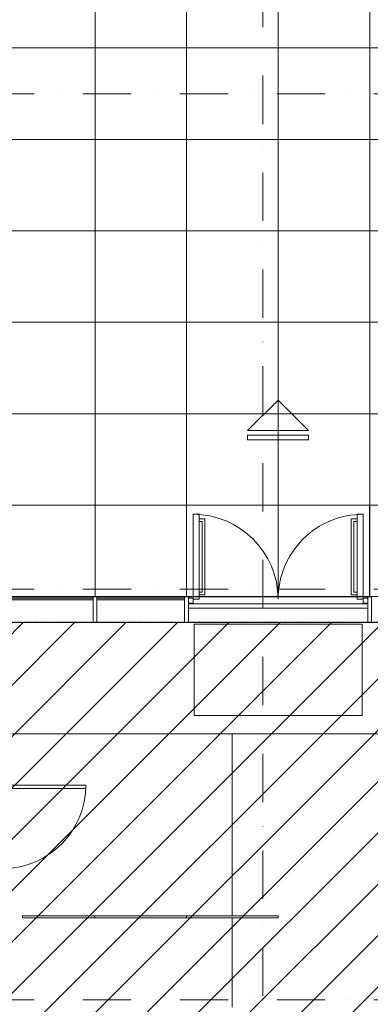
# Model space of a CAD drawing. Units: centimetres. Extents: x 17475 to 34313, y -10365 to 1760.
# Drawn here: x 26295 to 26754, y -1210 to 82 of the extents above; entities that cross this region are included whole.
import ezdxf

# ---------------------------------------------------------------- set-up
doc = ezdxf.new("R2010")
doc.units = ezdxf.units.CM
doc.linetypes.add('Dash', pattern=[0.6, 0.3, -0.3])
doc.linetypes.add('IMPORT-DASHDOT2 _3_', pattern=[1.27, 0.635, -0.3175, 0, -0.3175])
for name, color, linetype, lineweight in [('A-DETL', 82, 'Continuous', 9), ('A-DETL-GENF', 7, 'Continuous', 9), ('A-DETL-THIN', 7, 'Continuous', 9), ('A-DOOR', 7, 'Continuous', 9), ('A-DOOR-FRAM', 7, 'Continuous', 9), ('A-FLOR', 7, 'Continuous', 9), ('A-FLOR-PATT', 9, 'Continuous', 9), ('A-GENM', 7, 'Continuous', 9), ('A-GLAZ-CURT', 7, 'Continuous', 9), ('A-GLAZ-CWMG', 7, 'Continuous', 9), ('A-MASS', 7, 'Continuous', 9), ('A-WALL', 7, 'Continuous', 9), ('A-WALL-PATT', 7, 'Continuous', 9), ('I-WALL', 7, 'Continuous', 9), ('S-GRID', 1, 'Continuous', 9)]:
    doc.layers.add(name, color=color, linetype=linetype, lineweight=lineweight)
doc.layers.add('A_HATCH_POSADZKA_ST1', color=150, linetype='Dash')

# ---------------------------------------------------------------- blocks, each defined once
blk = doc.blocks.new('Rectangular Mullion - 50mm x 340mm-4353295-0 - wystawa obciążenia')
at = {"layer": 'A-GLAZ-CWMG'}
for p, q in [((30230.7, -315), (30118.2, -315)), ((30230.7, -349), (30118.2, -349))]:
    blk.add_line(p, q, dxfattribs=at)
blk = doc.blocks.new('Rectangular Mullion - 50mm x 340mm-V1-0 - wystawa obciążenia')
at = {"layer": 'A-GLAZ-CWMG'}
for p, q in [((-2.5, 17), (2.5, 17)), ((-2.5, -8.55), (-2.5, 17)), ((2.5, 17), (2.5, -17)), ((-2.5, -17), (-2.5, -15.25)), ((2.5, -17), (-2.5, -17))]:
    blk.add_line(p, q, dxfattribs=at)
blk = doc.blocks.new('Rectangular Mullion - 50mm x 340mm-4353297-0 - wystawa obciążenia')
at = {"layer": 'A-GLAZ-CWMG'}
for p, q in [((-2.5, 17), (2.5, 17)), ((-2.5, -17), (-2.5, 17)), ((2.5, 17), (2.5, -8.55)), ((2.5, -17), (-2.5, -17)), ((2.5, -15.25), (2.5, -17))]:
    blk.add_line(p, q, dxfattribs=at)
blk = doc.blocks.new('KUBATURA BRUTTO - KUBATURA BRUTTO-2726871-0 - wystawa obciążenia')
at = {"layer": 'A-MASS'}
blk.add_line((26515.7, -675), (26750.7, -675), dxfattribs=at)
blk = doc.blocks.new('Rectangular Mullion - 50mm x 340mm-4353275-0 - wystawa obciążenia')
at = {"layer": 'A-GLAZ-CWMG'}
for p, q in [((26870.7, -675), (26755.7, -675)), ((26870.7, -709), (26755.7, -709))]:
    blk.add_line(p, q, dxfattribs=at)
blk = doc.blocks.new('Rectangular Mullion - 50mm x 340mm-V5-0 - wystawa obciążenia')
at = {"layer": 'A-GLAZ-CWMG'}
for p, q in [((-2.5, 17), (2.5, 17)), ((-2.5, -17), (-2.5, 17)), ((2.5, 17), (2.5, -17)), ((2.5, -17), (-2.5, -17))]:
    blk.add_line(p, q, dxfattribs=at)
blk = doc.blocks.new('wycieraczka - wycieraczka-8588600-0 - wystawa obciążenia')
at = {"layer": 'A-GENM'}
for p, q in [((110, 60), (-110, 60)), ((-110, 60), (-110, -60)), ((110, -60), (110, 60)), ((-110, -60), (110, -60))]:
    blk.add_line(p, q, dxfattribs=at)
blk = doc.blocks.new('Drzwi szklane 2skrz - 2200 x 2375 ap-10561220-0 - wystawa obciążenia')
at = {"layer": 'A-DOOR'}
for p, q in [((-111.5, 0.35), (-111.5, -111.15)), ((-111.5, 0.35), (-103.5, 0.35)), ((-103.5, 0.35), (-103.5, -111.15)), ((103.5, 0.35), (103.5, -111.15)), ((111.5, 0.35), (103.5, 0.35)), ((111.5, 0.35), (111.5, -111.15)), ((-96, -5.65), (-103.5, -5.65)), ((-99.5, -9.15), (-103.5, -9.15)), ((-99.5, -101.65), (-99.5, -9.15)), ((-96, -105.15), (-96, -5.65)), ((96, -5.65), (103.5, -5.65)), ((96, -105.15), (96, -5.65)), ((99.5, -9.15), (103.5, -9.15)), ((99.5, -101.65), (99.5, -9.15)), ((-99.5, -101.65), (-103.5, -101.65)), ((99.5, -101.65), (103.5, -101.65)), ((-111.5, -111.15), (-103.5, -111.15)), ((-96, -105.15), (-103.5, -105.15)), ((96, -105.15), (103.5, -105.15)), ((103.5, -111.15), (111.5, -111.15))]:
    blk.add_line(p, q, dxfattribs=at)
for centre, start, end in [((-111.5, 0.35), 270, 0), ((111.5, 0.35), 180, 270)]:
    blk.add_arc(centre, 111.5, start, end, dxfattribs=at)
at = {"layer": 'A-DOOR-FRAM'}
for p, q in [((-117.5, 5.45), (-111.5, 5.45)), ((-117.5, -1.25), (-117.5, 5.45)), ((-111.5, 5.45), (-111.5, -1.25)), ((111.5, 5.45), (117.5, 5.45)), ((111.5, -1.25), (111.5, 5.45)), ((117.5, 5.45), (117.5, -1.25)), ((-111.5, -1.25), (-117.5, -1.25)), ((117.5, -1.25), (111.5, -1.25))]:
    blk.add_line(p, q, dxfattribs=at)
blk = doc.blocks.new('Drzwi stalowe 1skrz blokowe - 1200 x 2400 brąz-11986857-0 - wystawa obciążenia')
at = {"layer": 'A-DOOR'}
for p, q in [((-60, -1.2), (-60, 5.4)), ((-60, 5.4), (-54.8, 5.4)), ((-54.8, 5.4), (-54.8, -1.2)), ((50.5, 0.3), (50.5, -1.2)), ((50.5, 0.3), (54.8, 0.3)), ((54.8, -1.2), (54.8, 5.4)), ((54.8, 5.4), (60, 5.4)), ((54.8, 0.3), (54.8, -1.2)), ((60, 5.4), (60, -1.2)), ((-54.8, -1.2), (-60, -1.2)), ((50.5, -1.2), (50.5, -109.3)), ((54.8, -1.2), (54.8, -109.3)), ((60, -1.2), (54.8, -1.2)), ((50.5, -109.3), (54.8, -109.3))]:
    blk.add_line(p, q, dxfattribs=at)
for start, end in [(180, 180.8407), (180.8407, 270)]:
    blk.add_arc((54.8, 0.3), 109.6, start, end, dxfattribs=at)
blk = doc.blocks.new('System Panel - Glazed-10041004-0 - wystawa obciążenia')
at = {"layer": 'A-GLAZ-CURT'}
for p, q in [((-60, 1.25), (60, 1.25)), ((-60, 1.25), (-60, -1.25)), ((60, 1.25), (60, -1.25)), ((60, -1.25), (-60, -1.25))]:
    blk.add_line(p, q, dxfattribs=at)
blk = doc.blocks.new('System Panel - Glazed-10043213-0 - wystawa obciążenia')
at = {"layer": 'A-GLAZ-CURT'}
for p, q in [((-47.5, 1.2), (47.5, 1.2)), ((-47.5, 1.2), (-47.5, -1.2)), ((47.5, 1.2), (47.5, -1.2)), ((47.5, -1.2), (-47.5, -1.2))]:
    blk.add_line(p, q, dxfattribs=at)
blk = doc.blocks.new('Strzałka_oznaczenie_ewakuacja - Strzałka 80-5278951-0 - wystawa obciążenia')
at = {"layer": 'A-DETL-GENF'}
for p, q in [((0, 40), (-40, 0)), ((0, 40), (40, 0)), ((40, 0), (-40, 0)), ((40, -6), (-40, -6)), ((-40, -6), (-40, -12)), ((40, -12), (-40, -12)), ((40, -6), (40, -12))]:
    blk.add_line(p, q, dxfattribs=at)

msp = doc.modelspace()

# ---------------------------------------------------------------- hatches: boundary and pattern name
at = {"layer": 'A-FLOR-PATT'}
h = msp.add_hatch(dxfattribs=at)
h.set_pattern_fill('FP_2', color=256, style=0, pattern_type=2)
h.set_pattern_definition([(0, (25913.17, -3795), (0, 120), []), (90, (25913.17, -3795), (-120, 7e-15), [])])
h.paths.add_polyline_path([(32573.17, -7815), (32573.17, 345), (19253.17, 345), (19253.17, -7815), (32469.73, -7815)], flags=0)
h.paths.add_polyline_path([(19853.17, -7515), (19553.17, -7515), (19553.17, 45), (32273.17, 45), (32273.17, -7515), (19853.72, -7515)], flags=0)
h = msp.add_hatch(dxfattribs=at)
h.set_pattern_fill('FP_1', color=256, style=0, pattern_type=2)
h.set_pattern_definition([(0, (25793.17, -3675), (0, 120), []), (90, (25793.17, -3675), (-120, 7e-15), [])])
h.paths.add_polyline_path([(24822.28, -7515), (27113.17, -7515), (27113.17, -6555), (26513.17, -6555), (26513.17, -7275), (22073.17, -7275), (22073.17, -7035), (21713.17, -7035), (21713.17, -7515), (24549.16, -7515)], flags=0)
h.paths.add_polyline_path([(19853.45, -7035), (19856.17, -7035), (19856.17, -6555), (19793.17, -6555), (19793.17, -6675), (19553.17, -6675), (19553.17, -7035), (19853.17, -7035)], flags=0)
h.paths.add_polyline_path([(20310.37, -5115), (20310.37, -5090), (20475.97, -5090), (20475.97, -5115), (20513.17, -5115), (20513.17, -4755), (19553.17, -4755), (19553.17, -5115), (19710.37, -5115), (19710.37, -5090), (19875.97, -5090), (19875.97, -5115), (20070.37, -5115), (20070.37, -5090), (20235.97, -5090), (20235.97, -5115), (20303.17, -5115)], flags=0)
h.paths.add_polyline_path([(32196.6, -1995), (32273.17, -1995), (32273.17, -1515), (31917.17, -1515), (31917.17, -1637.5), (31915.42, -1637.5), (31915.42, -1643.5), (31913.17, -1643.5), (31913.17, -1866.5), (31915.42, -1866.5), (31915.42, -1872.5), (31917.17, -1872.5), (31917.17, -1995), (32128.32, -1995)], flags=0)
h.paths.add_polyline_path([(23046.98, -915), (23153.17, -915), (23153.17, -555), (23033.17, -555), (23033.17, -195), (26273.17, -195), (26273.17, -675), (26513.17, -675), (26513.17, -555), (26753.17, -555), (26753.17, -675), (26993.17, -675), (26993.17, -555), (27233.17, -555), (27233.17, -675), (27473.17, -675), (27473.17, -435), (27353.17, -435), (27353.17, -75), (30113.17, -75), (30113.17, -315), (30353.17, -315), (30353.02, 45), (22913.17, 45), (22913.17, -915), (22918.17, -915)], flags=0)
h.paths.add_polyline_path([(26873.17, -275), (26803.17, -205), (26943.17, -205)], flags=0)
h = msp.add_hatch(dxfattribs=at)
h.set_pattern_fill('FP_4', color=256, style=0, pattern_type=2)
h.set_pattern_definition([(180, (26633.17, -555), (-1e-14, -120), []), (270, (26633.17, -555), (120, 7e-15), [])])
h.paths.add_polyline_path([(26515.67, -675), (26753.17, -675), (26753.17, -555), (26513.17, -555), (26513.17, -675)], flags=0)
at = {"layer": 'A-WALL-PATT'}
for points in [[(26390.67, -679.25), (26390.67, -676.75), (26278.17, -676.75), (26278.17, -679.25), (26324.46, -679.25)], [(26510.67, -679.25), (26510.67, -676.75), (26395.67, -676.75), (26395.67, -679.25), (26461.02, -679.25)]]:
    msp.add_hatch(color=256, dxfattribs=at).paths.add_polyline_path(points, flags=0)
at = {"layer": 'A_HATCH_POSADZKA_ST1'}
h = msp.add_hatch(dxfattribs=at)
h.set_pattern_fill('ANSI31', color=150, scale=15, style=0)
h.paths.add_polyline_path([(27153.17, -7435), (32193.17, -7435), (32193.17, -2035), (30553.17, -2035), (30553.17, -1995), (29613.17, -1995), (29613.17, -2035), (27153.17, -2035), (27153.17, -2635), (27113.17, -2635), (27113.17, -1995), (27473.17, -1995), (27473.17, -709), (26273.17, -709), (26273.17, -2955), (26633.17, -2955), (26633.17, -4995), (26513.17, -4995), (26513.17, -6540), (27113.17, -6540), (27113.17, -6215), (27153.17, -6215), (27153.17, -7218.52)], flags=0)
h.paths.add_polyline_path([(30570.76, -5654.85), (30566.08, -5653.7), (30561.81, -5651.46), (30557.86, -5647.78), (30555.46, -5644.29), (30553.66, -5639.03), (30553.17, -5635), (30553.75, -5630.21), (30555.46, -5625.71), (30558.2, -5621.74), (30561.81, -5618.54), (30566.08, -5616.3), (30570.76, -5615.15), (30575.58, -5615.15), (30580.26, -5616.3), (30584.53, -5618.54), (30588.14, -5621.74), (30590.88, -5625.71), (30592.59, -5630.21), (30593.17, -5635), (30592.59, -5639.79), (30590.88, -5644.29), (30588.14, -5648.26), (30584.53, -5651.46), (30580.26, -5653.7), (30575.58, -5654.85)], flags=0)
h.paths.add_polyline_path([(28775.58, -5654.85), (28770.76, -5654.85), (28766.08, -5653.7), (28761.81, -5651.46), (28758.2, -5648.26), (28755.46, -5644.29), (28753.66, -5639.03), (28753.17, -5635), (28753.75, -5630.21), (28755.46, -5625.71), (28758.2, -5621.74), (28761.81, -5618.54), (28766.08, -5616.3), (28770.76, -5615.15), (28775.58, -5615.15), (28780.26, -5616.3), (28784.53, -5618.54), (28788.14, -5621.74), (28790.88, -5625.71), (28792.59, -5630.21), (28793.17, -5635), (28792.59, -5639.79), (28790.88, -5644.29), (28788.14, -5648.26), (28784.53, -5651.46), (28780.26, -5653.7)], flags=0)
h.paths.add_polyline_path([(27123.17, -5275), (27123.17, -5125), (27113.17, -5125), (27113.17, -3595), (27153.17, -3595), (27153.17, -5035), (27143.17, -5035), (27143.17, -5275)], flags=0)
h.paths.add_polyline_path([(30570.76, -3854.85), (30566.08, -3853.7), (30561.81, -3851.46), (30557.86, -3847.78), (30555.46, -3844.29), (30553.75, -3839.79), (30553.17, -3835), (30553.75, -3830.21), (30555.46, -3825.71), (30558.2, -3821.74), (30561.81, -3818.54), (30566.08, -3816.3), (30570.76, -3815.15), (30575.58, -3815.15), (30580.26, -3816.3), (30584.53, -3818.54), (30588.14, -3821.74), (30590.88, -3825.71), (30592.59, -3830.21), (30593.17, -3835), (30592.45, -3840.16), (30590.88, -3844.29), (30588.14, -3848.26), (30584.53, -3851.46), (30580.26, -3853.7), (30575.58, -3854.85)], flags=0)
h.paths.add_polyline_path([(28770.76, -3854.85), (28766.08, -3853.7), (28761.81, -3851.46), (28758.2, -3848.26), (28755.46, -3844.29), (28753.75, -3839.79), (28753.17, -3835), (28753.75, -3830.21), (28755.46, -3825.71), (28758.2, -3821.74), (28761.81, -3818.54), (28766.08, -3816.3), (28770.76, -3815.15), (28775.58, -3815.15), (28780.26, -3816.3), (28784.53, -3818.54), (28788.14, -3821.74), (28790.88, -3825.71), (28792.59, -3830.21), (28793.17, -3835), (28792.45, -3840.16), (28790.88, -3844.29), (28788.14, -3848.26), (28784.53, -3851.46), (28780.26, -3853.7), (28775.58, -3854.85)], flags=0)

# ---------------------------------------------------------------- linework, layer by layer
at = {"layer": 'A-DETL', "ltscale": 100}
for p, q in [((26273.17, -855), (27473.17, -855)), ((26573.17, -855), (26573.17, -1093.75)), ((26573.17, -1096.25), (26573.17, -1213.75))]:
    msp.add_line(p, q, dxfattribs=at)
at = {"layer": 'A-DETL-THIN'}
msp.add_line((27473.17, -709), (26273.17, -709), dxfattribs=at)
at = {"layer": 'A-FLOR'}
for p, q in [((26513.17, -555), (26753.17, -555)), ((26513.17, -555), (26513.17, -675)), ((26753.17, -555), (26753.17, -675)), ((26515.67, -675), (26750.67, -675)), ((26750.67, -690), (26515.67, -690))]:
    msp.add_line(p, q, dxfattribs=at)
at = {"layer": 'A-WALL'}
for p, q in [((26390.67, -676.75), (26278.17, -676.75)), ((26278.17, -679.25), (26390.67, -679.25)), ((26390.67, -679.25), (26390.67, -676.75)), ((26510.67, -676.75), (26395.67, -676.75)), ((26395.67, -676.75), (26395.67, -679.25)), ((26395.67, -679.25), (26510.67, -679.25)), ((26510.67, -679.25), (26510.67, -676.75))]:
    msp.add_line(p, q, dxfattribs=at)
at = {"layer": 'A_HATCH_POSADZKA_ST1'}
msp.add_lwpolyline([(27153.17, -7435), (32193.17, -7435), (32193.17, -2035), (30553.17, -2035), (30553.17, -1995), (29613.17, -1995), (29613.17, -2035), (27153.17, -2035), (27153.17, -2635), (27113.17, -2635), (27113.17, -1995), (27473.17, -1995), (27473.17, -709), (26273.17, -709), (26273.17, -2955), (26633.17, -2955), (26633.17, -4995), (26513.17, -4995), (26513.17, -6540), (27113.17, -6540), (27113.17, -6215), (27153.17, -6215), (27153.17, -7218.52)], close=True, dxfattribs=at)
at = {"layer": 'I-WALL'}
msp.add_line((26515.67, -684.5), (26750.67, -684.5), dxfattribs=at)
at = {"layer": 'S-GRID', "linetype": 'IMPORT-DASHDOT2 _3_', "ltscale": 100}
for p, q in [((26613.17, -7935), (26613.17, 465)), ((19132.57, -15), (32693.17, -15)), ((19132.57, -665), (32693.17, -665)), ((19132.57, -1204), (32693.17, -1204))]:
    msp.add_line(p, q, dxfattribs=at)

# ---------------------------------------------------------------- block references
at = {"layer": 'A-DETL-GENF'}
msp.add_blockref('Strzałka_oznaczenie_ewakuacja - Strzałka 80-5278951-0 - wystawa obciążenia', (26633.17, -457.05), dxfattribs=at)
at = {"layer": 'A-DOOR'}
for name, p, rotation in [('Drzwi szklane 2skrz - 2200 x 2375 ap-10561220-0 - wystawa obciążenia', (26633.17, -678), 180), ('Drzwi stalowe 1skrz blokowe - 1200 x 2400 brąz-11986857-0 - wystawa obciążenia', (26271.92, -977), 90)]:
    msp.add_blockref(name, p, dxfattribs=dict(at, rotation=rotation))
at = {"layer": 'A-GENM'}
msp.add_blockref('wycieraczka - wycieraczka-8588600-0 - wystawa obciążenia', (26633.17, -770.89), dxfattribs=at)
at = {"layer": 'A-GLAZ-CURT', "rotation": 180}
for name, p in [('System Panel - Glazed-10043213-0 - wystawa obciążenia', (26345.67, -1095)), ('System Panel - Glazed-10041004-0 - wystawa obciążenia', (26453.17, -1095)), ('System Panel - Glazed-10041004-0 - wystawa obciążenia', (26573.17, -1095))]:
    msp.add_blockref(name, p, dxfattribs=at)
at = {"layer": 'A-GLAZ-CWMG'}
for name, p in [('Rectangular Mullion - 50mm x 340mm-4353295-0 - wystawa obciążenia', (-3840, -360)), ('Rectangular Mullion - 50mm x 340mm-4353275-0 - wystawa obciążenia', (-360, 0))]:
    msp.add_blockref(name, p, dxfattribs=at)
at = {"layer": 'A-GLAZ-CWMG', "extrusion": (0, 0, -1), "rotation": 180}
for name, p in [('Rectangular Mullion - 50mm x 340mm-V5-0 - wystawa obciążenia', (-26393.17, -692)), ('Rectangular Mullion - 50mm x 340mm-4353297-0 - wystawa obciążenia', (-26513.17, -692)), ('Rectangular Mullion - 50mm x 340mm-V1-0 - wystawa obciążenia', (-26753.17, -692))]:
    msp.add_blockref(name, p, dxfattribs=at)
at = {"layer": 'A-MASS'}
msp.add_blockref('KUBATURA BRUTTO - KUBATURA BRUTTO-2726871-0 - wystawa obciążenia', (0, 0), dxfattribs=at)

doc.saveas('drawing.dxf')
